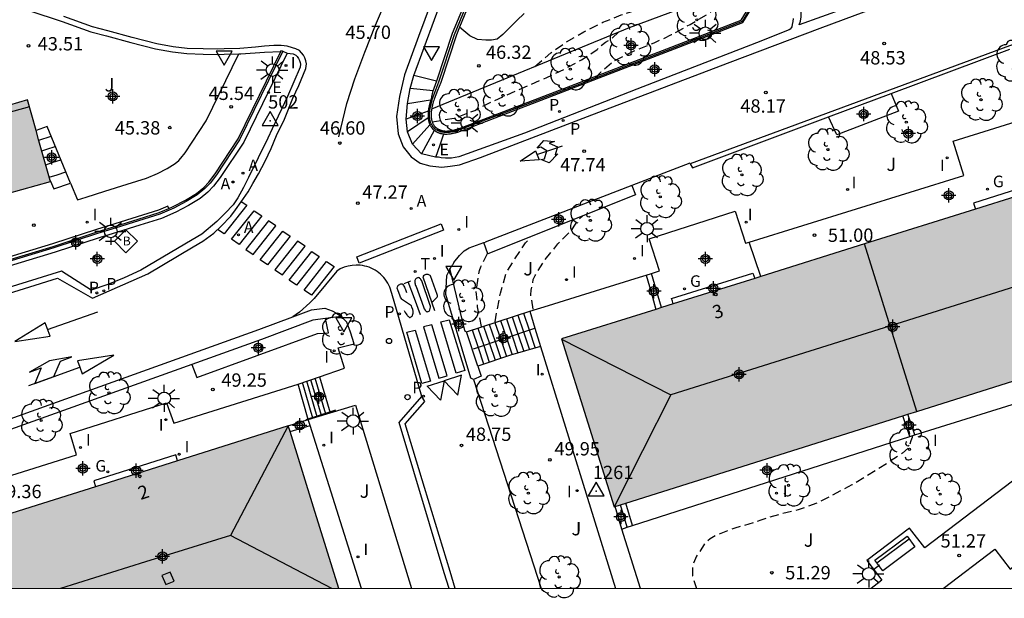
# Model space of a CAD drawing. Units: metres. Extents: x 583444 to 583798, y 4796789 to 4797041.
# Drawn here: x 583679 to 583734, y 4796790 to 4796822 of the extents above; entities that cross this region are included whole.
import ezdxf
from ezdxf.enums import TextEntityAlignment as Align

# ---------------------------------------------------------------- set-up
doc = ezdxf.new("R2010")
doc.units = ezdxf.units.M
doc.linetypes.add('TRAZOS_NORMALES', pattern=[0.75, 0.5, -0.25])
for name, color, linetype in [('010106', 9, 'Continuous'), ('020194', 31, 'TRAZOS_NORMALES'), ('020195', 30, 'TRAZOS_NORMALES'), ('020204', 9, 'Continuous'), ('020308', 9, 'Continuous'), ('030201', 9, 'Continuous'), ('030301', 9, 'Continuous'), ('060106', 9, 'Continuous'), ('060108', 9, 'Continuous'), ('060113', 4, 'Continuous'), ('060117', 9, 'Continuous'), ('060124', 9, 'Continuous'), ('060141', 9, 'Continuous'), ('060142', 4, 'Continuous'), ('070105', 6, 'Continuous'), ('070108', 9, 'Continuous'), ('080106', 1, 'Continuous'), ('080109', 9, 'Continuous'), ('080202', 9, 'Continuous'), ('080308', 9, 'Continuous'), ('090202', 1, 'Continuous'), ('090206', 9, 'Continuous'), ('100105', 3, 'Continuous'), ('100107', 3, 'Continuous'), ('100110', 32, 'Continuous'), ('100116', 71, 'Continuous'), ('100202', 3, 'Continuous'), ('100302', 7, 'Continuous'), ('200205', 4, 'Continuous'), ('200305', 4, 'Continuous'), ('210201', 9, 'Continuous'), ('210203', 4, 'Continuous'), ('210205', 4, 'Continuous'), ('210301', 9, 'Continuous'), ('210303', 4, 'Continuous'), ('210305', 4, 'Continuous'), ('220205', 1, 'Continuous'), ('220305', 1, 'Continuous'), ('230204', 9, 'Continuous'), ('230304', 9, 'Continuous'), ('240205', 1, 'Continuous'), ('240305', 1, 'Continuous'), ('250206', 9, 'Continuous'), ('260101', 9, 'Continuous'), ('260202', 9, 'Continuous'), ('260205', 9, 'Continuous'), ('270204', 9, 'Continuous'), ('270304', 9, 'Continuous'), ('990501', 21, 'Continuous'), ('C_Edificios', 5, 'Continuous'), ('Centroides', 1, 'Continuous')]:
    doc.layers.add(name, color=color, linetype=linetype)
doc.layers.add('080111', color=7, linetype='Continuous', lineweight=30)
doc.layers.add('080118', color=7, linetype='Continuous', lineweight=30)
doc.styles.add('ARIAL', font='arial.ttf', dxfattribs={"height": 1})
doc.styles.add('ARIALI', font='ariali.ttf', dxfattribs={"height": 1})
doc.styles.add('ROMANS', font='romans__.ttf', dxfattribs={"height": 1})
doc.styles.get("Standard").update_dxf_attribs({"font": 'arial.ttf'})

# ---------------------------------------------------------------- blocks, each defined once
blk = doc.blocks.new('Centroide')
for points in [[(0.402, 0), (-0.402, 0)], [(0, -0.402), (0, 0.402)]]:
    blk.add_lwpolyline(points)
for radius in [0.256, 0.159]:
    blk.add_circle((0, 0), radius)
blk = doc.blocks.new('REIND')
blk.add_circle((0, 0), 0.055)
blk = doc.blocks.new('COTAPU')
blk.add_circle((0, 0), 0.075)
blk = doc.blocks.new('BANCO')
blk.add_line((1.125, 0.1875), (-1.125, 0.1875))
blk.add_lwpolyline([(1.125, 0.75), (1.125, 0), (-1.125, 0), (-1.125, 0.75)], close=True)
blk = doc.blocks.new('VERTOP')
blk.add_lwpolyline([(-0.45, -0.26), (0.45, -0.26), (0, 0.52)], close=True)
blk.add_point((0, 0))
blk = doc.blocks.new('REGAS')
blk.add_circle((0, 0), 0.055)
blk = doc.blocks.new('FAROLA')
for p, q in [((0, 0.355), (0, 0.755)), ((-0.355, 0), (-0.895, 0)), ((-0.63, 0.51), (-0.255, 0.245)), ((0.605, 0.49), (0.276, 0.223)), ((0.355, 0), (0.855, 0)), ((-0.65, -0.52), (-0.255, -0.24)), ((0, -0.355), (0, -0.755)), ((0.585, -0.52), (0.256, -0.246))]:
    blk.add_line(p, q)
blk.add_circle((0, 0), 0.355)
blk = doc.blocks.new('REGELE')
blk.add_circle((0, 0), 0.055)
blk = doc.blocks.new('PLUVI3')
blk.add_circle((0, 0), 0.055)
blk = doc.blocks.new('ABAS')
blk.add_circle((0, 0), 0.055)
blk = doc.blocks.new('PLUVI2')
blk.add_circle((0, 0), 0.055)
blk = doc.blocks.new('ARBOL')
blk.add_circle((0, 0), 0.0587)
for centre, radius, start, end in [((-0.28, 0.855), 0.3, 359.2878, 173.6078), ((0.097, 0.97), 0.21, 23.1565, 160.4665), ((0.438, 0.881), 0.24, 301.578, 139.328), ((-0.564, 0.381), 0.532, 92.28, 254.58), ((0.656, 0.288), 0.443, 319.8556, 114.7656), ((-0.091, 0.321), 0.12, 119.14, 310.56), ((0.819, -0.249), 0.383, 235.5275, 62.0275), ((-0.556, -0.339), 0.555, 142.64, 266.54), ((-0.039, -0.384), 0.21, 189.64, 323.88), ((-0.301, -0.676), 0.45, 213.78, 295.32), ((0.299, -0.624), 0.532, 224.67, 0.24)]:
    blk.add_arc(centre, radius, start, end)
blk = doc.blocks.new('PLUVI1')
blk.add_circle((0, 0), 0.055)
blk = doc.blocks.new('BUSTOP')
blk.add_line((0, 0), (0.5, 0))
blk.add_lwpolyline([(1.147, 0.647), (0.5, 0), (1.147, -0.647), (1.793, 0)], close=True)
blk.add_text('B', height=0.5).set_placement((0.971, -0.233))
blk = doc.blocks.new('HUEPIV')
blk.add_circle((0, 0), 0.145)
blk = doc.blocks.new('SETRA')
at = {"linetype": 'Continuous'}
blk.add_lwpolyline([(0.451, 0.26), (-0.45, 0.26), (-0.001, -0.52)], close=True, dxfattribs=at)
blk = doc.blocks.new('RETEL')
blk.add_circle((0, 0), 0.055)
blk = doc.blocks.new('BloquePortal')
blk.add_circle((0, 0), 0.075)
at = {"flags": 5}
blk.add_attdef('INDICE', text='', height=0.75, dxfattribs=at).set_placement((0, 0), align=Align.MIDDLE_CENTER)

msp = doc.modelspace()

# ---------------------------------------------------------------- hatches: boundary and pattern name
at = {"layer": '990501'}
for points in [[(583679.332, 4796817.555), (583678.314, 4796817.273), (583677.247, 4796821.128), (583646.409, 4796812.59), (583647.24, 4796809.591), (583648.07, 4796806.591), (583647.097, 4796806.336), (583647.731, 4796803.918), (583652.951, 4796805.288), (583654.867, 4796805.791), (583655.21, 4796804.589), (583658.448, 4796805.491), (583658.101, 4796806.723), (583670.073, 4796810.091), (583670.43, 4796808.822), (583673.693, 4796809.713), (583673.349, 4796810.953), (583680.607, 4796812.968), (583679.969, 4796815.262)], [(583743.312, 4796814.808), (583726.305, 4796809.469), (583709.298, 4796804.132), (583712.265, 4796794.703), (583746.234, 4796805.431)], [(583693.964, 4796799.253), (583679.513, 4796794.689), (583665.063, 4796790.123), (583696.808, 4796790.123), (583695.386, 4796794.689)]]:
    msp.add_hatch(color=256, dxfattribs=at).paths.add_polyline_path(points, flags=0)

# ---------------------------------------------------------------- linework, layer by layer
at = {"layer": '010106', "flags": 128}
msp.add_lwpolyline([(583444.179, 4796790.128), (583794.169, 4796790.121), (583794.174, 4797040.113), (583444.184, 4797040.121)], close=True, dxfattribs=at)
at = {"layer": '020194', "flags": 128}
for points, elevation in [([(583707.81, 4796819.441), (583708.703, 4796820.209), (583709.578, 4796820.82), (583710.554, 4796821.38), (583711.624, 4796821.919), (583712.641, 4796822.338), (583713.789, 4796822.694), (583716.036, 4796823.292), (583717.094, 4796823.607), (583717.285, 4796823.683), (583718.23, 4796824.227), (583718.391, 4796824.349), (583718.824, 4796824.816)], 46.64), ([(583711.19, 4796818.785), (583711.507, 4796819.125), (583712.186, 4796819.716), (583712.365, 4796819.817), (583713.446, 4796820.343), (583714.499, 4796820.76), (583715.473, 4796821.225), (583716.531, 4796821.804), (583717.454, 4796822.345), (583718.352, 4796823.042), (583719.358, 4796823.955)], 47.64), ([(583707.718, 4796805.814), (583707.573, 4796806.606), (583707.602, 4796806.871), (583707.718, 4796807.478), (583707.816, 4796807.697), (583708.361, 4796808.577), (583709.103, 4796809.474), (583709.897, 4796810.29), (583710.004, 4796810.476), (583710.248, 4796810.817), (583710.491, 4796811.044)], 50.14), ([(583704.804, 4796804.827), (583704.594, 4796805.937), (583704.511, 4796806.873), (583704.7, 4796807.97), (583704.773, 4796808.187), (583705.155, 4796808.949)], 49.14), ([(583728.999, 4796798.708), (583728.994, 4796798.606), (583728.91, 4796798.412), (583728.847, 4796798.202), (583728.764, 4796798.019), (583728.446, 4796797.723), (583727.569, 4796797.143), (583725.603, 4796795.934), (583723.679, 4796794.92), (583722.577, 4796794.532), (583721.5, 4796794.269), (583720.484, 4796793.955), (583720.094, 4796793.813), (583719.023, 4796793.505), (583718.026, 4796793.124), (583717.638, 4796792.899), (583717.479, 4796792.77), (583717.338, 4796792.625), (583716.872, 4796791.928), (583716.699, 4796791.512), (583716.654, 4796791.284), (583716.645, 4796791.062), (583716.663, 4796790.829), (583716.703, 4796790.619), (583716.886, 4796790.122)], 51.14)]:
    msp.add_lwpolyline(points, dxfattribs=dict(at, elevation=elevation))
at = {"layer": '020195', "flags": 128}
for points, elevation in [([(583702.037, 4796816.327), (583703.379, 4796816.554), (583704.428, 4796816.973), (583705.388, 4796817.457), (583707.425, 4796818.366), (583708.486, 4796818.818), (583709.456, 4796819.288), (583710.416, 4796819.804), (583711.304, 4796820.389), (583711.442, 4796820.54), (583711.598, 4796820.678), (583711.763, 4796820.795), (583712.112, 4796821.001), (583712.496, 4796821.365)], 47.14), ([(583705.568, 4796805.087), (583705.874, 4796806.709), (583706.191, 4796807.786), (583706.275, 4796807.977), (583707.029, 4796809.165), (583707.279, 4796809.533), (583707.446, 4796809.687), (583707.568, 4796809.871)], 49.64)]:
    msp.add_lwpolyline(points, dxfattribs=dict(at, elevation=elevation))
at = {"layer": '060106', "flags": 128}
for points in [[(583693.656, 4796820.3), (583691.231, 4796815.324), (583689.926, 4796813.352), (583689.571, 4796812.88), (583689.274, 4796812.575), (583688.858, 4796812.236), (583688.239, 4796811.85), (583687.544, 4796811.486), (583686.755, 4796811.151), (583685.554, 4796810.776), (583684.304, 4796810.384), (583683.262, 4796810.061), (583680.8, 4796809.251), (583675.494, 4796807.644), (583672.861, 4796806.815), (583647.632, 4796798.975)], [(583704.362, 4796803.573), (583706.085, 4796804.161), (583707.808, 4796804.749)], [(583695.078, 4796799.642), (583696.293, 4796800.04)], [(583696.293, 4796800.04), (583696.63, 4796800.15)], [(583694.974, 4796799.607), (583695.078, 4796799.642)]]:
    msp.add_lwpolyline(points, dxfattribs=at)
at = {"layer": '060108', "flags": 128}
for points in [[(583701.006, 4796818.935), (583703.324, 4796825.241), (583705.565, 4796829.925), (583706.305, 4796831.365), (583707.552, 4796834.161)], [(583677.118, 4796821.092), (583676.653, 4796822.773), (583676.564, 4796823.154), (583676.5, 4796823.425), (583676.506, 4796823.467), (583676.546, 4796823.476), (583679.395, 4796822.579), (583681.275, 4796821.965), (583682.887, 4796821.389), (583683.756, 4796821.156), (583685.131, 4796820.792), (583686.515, 4796820.426), (583687.455, 4796820.252), (583688.26, 4796820.158), (583689.186, 4796820.131), (583689.978, 4796820.118), (583690.367, 4796820.131), (583691.192, 4796820.144)], [(583722.303, 4796822.141), (583722.279, 4796821.962), (583722.255, 4796821.798), (583722.237, 4796821.672), (583722.192, 4796821.602), (583722.14, 4796821.542), (583722.083, 4796821.5), (583720.242, 4796820.769), (583713.535, 4796818.167), (583707.218, 4796815.701), (583703.541, 4796814.371), (583703.118, 4796814.288), (583702.793, 4796814.292), (583702.545, 4796814.31), (583702.391, 4796814.351), (583702.247, 4796814.349)], [(583736.69, 4796821.409), (583735.665, 4796821.035), (583735.055, 4796820.812), (583734.444, 4796820.589), (583716.527, 4796813.961)], [(583691.192, 4796820.144), (583691.291, 4796820.146), (583692.621, 4796820.245), (583693.552, 4796820.285)], [(583702.247, 4796814.349), (583702.231, 4796814.349), (583701.441, 4796814.527), (583700.939, 4796815.073), (583700.664, 4796815.761), (583700.59, 4796816.481), (583700.649, 4796817.349), (583700.805, 4796818.199), (583701.006, 4796818.935)], [(583693.918, 4796817.745), (583693.06, 4796815.943), (583692.809, 4796815.419), (583691.729, 4796813.195), (583691.445, 4796812.643), (583691.125, 4796812.068), (583690.863, 4796811.659), (583690.421, 4796811.198), (583689.945, 4796810.733), (583689.11, 4796810.013), (583688.567, 4796809.694), (583685.678, 4796808.005), (583684.757, 4796807.572), (583683.827, 4796807.183), (583682.9, 4796806.876), (583681.238, 4796807.937), (583666.638, 4796803.416), (583658.24, 4796800.8), (583657.842, 4796799.916), (583657.37, 4796798.907), (583652.662, 4796797.724), (583648.698, 4796797.056), (583644.347, 4796796.974)], [(583703.025, 4796808.038), (583703.039, 4796808.061), (583703.063, 4796808.102), (583703.087, 4796808.142), (583703.112, 4796808.181), (583703.137, 4796808.221), (583703.162, 4796808.261), (583703.187, 4796808.301), (583703.213, 4796808.341), (583703.238, 4796808.38), (583703.264, 4796808.42), (583703.579, 4796808.819), (583703.845, 4796809.08), (583704.122, 4796809.247), (583704.949, 4796809.544)], [(583704.949, 4796809.544), (583705.019, 4796809.569)], [(583701.461, 4796800.908), (583699.769, 4796806.684), (583699.739, 4796806.807), (583699.702, 4796806.928), (583699.656, 4796807.047), (583699.604, 4796807.162), (583699.544, 4796807.274), (583699.477, 4796807.382), (583699.404, 4796807.485), (583699.325, 4796807.584), (583699.239, 4796807.678), (583699.147, 4796807.765), (583699.051, 4796807.847), (583698.949, 4796807.923), (583698.843, 4796807.992), (583698.732, 4796808.054), (583698.618, 4796808.11), (583698.501, 4796808.158), (583698.381, 4796808.198), (583698.258, 4796808.231), (583698.134, 4796808.256), (583698.008, 4796808.273), (583697.776, 4796808.284), (583697.544, 4796808.268), (583697.316, 4796808.225), (583697.093, 4796808.157), (583696.881, 4796808.063), (583696.68, 4796807.945), (583695.424, 4796806.404), (583695.177, 4796806.163), (583694.586, 4796805.645), (583694.216, 4796805.377)], [(583704.354, 4796801.854), (583704.205, 4796801.937), (583702.816, 4796806.63), (583702.86, 4796807.694), (583703.025, 4796808.038)], [(583702.992, 4796790.123), (583702.722, 4796791.004), (583700.183, 4796799.443), (583701.461, 4796800.908)]]:
    msp.add_lwpolyline(points, dxfattribs=at)
at = {"layer": '060113', "flags": 128}
for points in [[(583735.26, 4796826.414), (583731.537, 4796824.992), (583728.903, 4796824.045), (583722.644, 4796821.773), (583722.708, 4796821.983), (583722.749, 4796822.231), (583722.759, 4796822.401), (583722.76, 4796822.622), (583722.753, 4796822.871), (583722.737, 4796823.095), (583722.691, 4796823.273), (583722.65, 4796823.48), (583722.628, 4796823.682), (583722.626, 4796823.795), (583722.635, 4796823.91), (583722.656, 4796824.039), (583722.692, 4796824.187), (583722.816, 4796824.492), (583724.646, 4796828.139), (583728.92, 4796836.415), (583739.893, 4796857.652)], [(583702.331, 4796823.996), (583701.274, 4796821.116), (583700.496, 4796818.961), (583700.198, 4796817.75), (583700.044, 4796816.619), (583700.127, 4796815.649), (583700.411, 4796814.924), (583700.853, 4796814.36), (583701.366, 4796814.012), (583701.908, 4796813.866), (583702.59, 4796813.786), (583703.057, 4796813.835), (583703.57, 4796813.919), (583704.751, 4796814.325), (583711.645, 4796816.97), (583718.761, 4796819.678), (583723.827, 4796821.595), (583732.041, 4796824.65)], [(583666.769, 4796803.093), (583681.007, 4796807.544), (583682.982, 4796806.425), (583686.071, 4796807.793), (583688.624, 4796809.302), (583689.175, 4796809.624), (583689.776, 4796810.081), (583690.195, 4796810.462), (583690.732, 4796811.029), (583691.01, 4796811.395), (583691.322, 4796811.843), (583691.707, 4796812.4), (583691.979, 4796812.866), (583692.295, 4796813.417), (583692.657, 4796814.116), (583693.003, 4796814.832), (583693.302, 4796815.56), (583693.742, 4796816.483), (583694.228, 4796817.663), (583694.549, 4796818.371), (583694.958, 4796819.317), (583694.992, 4796819.582), (583694.956, 4796819.753), (583694.896, 4796819.917), (583694.813, 4796820.071), (583694.709, 4796820.212), (583694.586, 4796820.336), (583694.389, 4796820.434), (583694.209, 4796820.492), (583693.906, 4796820.573), (583693.557, 4796820.613), (583693.159, 4796820.623), (583692.634, 4796820.575), (583692.127, 4796820.521), (583691.251, 4796820.442), (583690.357, 4796820.421), (583689.976, 4796820.408), (583689.193, 4796820.421), (583688.281, 4796820.448), (583687.498, 4796820.539), (583686.579, 4796820.709), (583685.205, 4796821.072), (583683.831, 4796821.436), (583682.973, 4796821.666), (583681.369, 4796822.239)], [(583693.893, 4796820.185), (583694.241, 4796820.139), (583694.39, 4796820.065), (583694.458, 4796819.996), (583694.534, 4796819.894), (583694.594, 4796819.782), (583694.638, 4796819.662), (583694.657, 4796819.568), (583694.637, 4796819.405), (583693.918, 4796817.745)], [(583703.34, 4796790.123), (583703.05, 4796791.069), (583701.609, 4796795.788), (583700.518, 4796799.371), (583701.622, 4796800.621), (583701.461, 4796800.908)]]:
    msp.add_lwpolyline(points, dxfattribs=at)
at = {"layer": '060117', "flags": 128}
for points in [[(583702.284, 4796818.604), (583701.006, 4796818.935)], [(583681.743, 4796812.877), (583680.428, 4796816.057), (583679.808, 4796815.841)], [(583702.247, 4796814.349), (583702.484, 4796815.036), (583702.696, 4796815.648)], [(583680.591, 4796813.025), (583680.795, 4796812.569), (583681.743, 4796812.877)], [(583720.482, 4796807.642), (583719.842, 4796809.578)], [(583714.919, 4796805.896), (583714.638, 4796806.858), (583714.357, 4796807.819)], [(583714.058, 4796807.722), (583714.328, 4796806.759), (583714.598, 4796805.795)], [(583703.97, 4796804.542), (583707.519, 4796805.696)], [(583707.519, 4796805.696), (583707.808, 4796804.749), (583708.127, 4796803.703)], [(583704.611, 4796802.612), (583703.97, 4796804.542)], [(583708.127, 4796803.703), (583706.436, 4796803.216), (583704.611, 4796802.612)], [(583695.715, 4796802.004), (583696.31, 4796799.981)], [(583695.089, 4796799.603), (583694.516, 4796801.601)], [(583728.861, 4796798.663), (583728.458, 4796799.817)], [(583729.14, 4796798.753), (583728.738, 4796799.906)], [(583687.752, 4796797.291), (583687.643, 4796797.627), (583683.043, 4796796.158), (583683.148, 4796795.837)], [(583712.684, 4796793.454), (583712.308, 4796794.717)], [(583713.284, 4796793.653), (583712.91, 4796794.907)]]:
    msp.add_lwpolyline(points, dxfattribs=at)
at = {"layer": '060124', "flags": 128}
for points in [[(583737.069, 4796812.848), (583737.015, 4796813.025), (583736.96, 4796813.201), (583732.43, 4796811.763), (583732.483, 4796811.595), (583732.537, 4796811.426)], [(583715.575, 4796806.102), (583715.524, 4796806.254), (583715.472, 4796806.405), (583720.047, 4796807.834), (583720.096, 4796807.686), (583720.146, 4796807.536)]]:
    msp.add_lwpolyline(points, dxfattribs=at)
at = {"layer": '060141', "flags": 128}
for points in [[(583702.09, 4796818.069), (583700.805, 4796818.199)], [(583701.956, 4796817.55), (583700.648, 4796817.341)], [(583701.816, 4796816.936), (583700.59, 4796816.481)], [(583701.816, 4796816.547), (583700.664, 4796815.761)], [(583701.915, 4796816.158), (583700.936, 4796815.077)], [(583679.958, 4796815.302), (583680.647, 4796815.529)], [(583702.161, 4796815.85), (583701.435, 4796814.528)], [(583680.127, 4796814.695), (583680.405, 4796814.788), (583680.887, 4796814.947)], [(583680.345, 4796813.911), (583680.715, 4796814.038), (583681.195, 4796814.202)], [(583680.538, 4796813.216), (583680.994, 4796813.36), (583681.48, 4796813.513)], [(583707.166, 4796805.581), (583707.484, 4796804.638)], [(583705.566, 4796805.061), (583705.892, 4796804.095)], [(583705.885, 4796805.165), (583706.209, 4796804.203)], [(583706.205, 4796805.269), (583706.527, 4796804.312)], [(583706.525, 4796805.373), (583706.846, 4796804.421)], [(583706.846, 4796805.477), (583707.165, 4796804.53)], [(583704.285, 4796804.644), (583704.617, 4796803.66)], [(583704.605, 4796804.748), (583704.935, 4796803.769)], [(583704.925, 4796804.852), (583705.254, 4796803.877)], [(583705.246, 4796804.957), (583705.573, 4796803.986)], [(583707.165, 4796804.53), (583707.507, 4796803.517)], [(583707.484, 4796804.638), (583707.831, 4796803.608)], [(583705.573, 4796803.986), (583705.891, 4796803.043)], [(583705.892, 4796804.095), (583706.212, 4796803.145)], [(583706.209, 4796804.203), (583706.533, 4796803.243)], [(583706.527, 4796804.312), (583706.857, 4796803.335)], [(583706.846, 4796804.421), (583707.182, 4796803.426)], [(583704.617, 4796803.66), (583704.928, 4796802.737)], [(583704.935, 4796803.769), (583705.249, 4796802.839)], [(583705.254, 4796803.877), (583705.57, 4796802.941)], [(583695.578, 4796799.754), (583694.996, 4796801.763)], [(583695.822, 4796799.83), (583695.236, 4796801.843)], [(583696.066, 4796799.905), (583695.475, 4796801.924)], [(583695.333, 4796799.679), (583694.756, 4796801.682)], [(583712.99, 4796793.556), (583712.615, 4796794.814)]]:
    msp.add_lwpolyline(points, dxfattribs=at)
at = {"layer": '060142', "flags": 128}
msp.add_lwpolyline([(583687.25, 4796811.456), (583687.193, 4796811.59), (583686.673, 4796811.37), (583685.484, 4796810.998), (583684.234, 4796810.606), (583683.192, 4796810.283), (583680.73, 4796809.473), (583675.426, 4796807.866), (583670.104, 4796806.185), (583665.05, 4796804.614), (583660.05, 4796803.071), (583654.417, 4796801.317), (583651.475, 4796800.406), (583650.362, 4796800.066)], dxfattribs=at)
at = {"layer": '070105', "flags": 128}
for points in [[(583707.31, 4796830.664), (583705.7, 4796827.113), (583704.11, 4796823.583), (583703.162, 4796821.281), (583702.284, 4796818.604)], [(583707.527, 4796830.555), (583705.922, 4796827.013), (583704.332, 4796823.484), (583703.581, 4796821.652)], [(583702.014, 4796817.059), (583702.006, 4796817.018), (583702, 4796816.979), (583701.995, 4796816.94), (583701.99, 4796816.902), (583701.986, 4796816.863), (583701.983, 4796816.825), (583701.982, 4796816.788), (583701.982, 4796816.749), (583701.982, 4796816.68), (583701.985, 4796816.61), (583701.987, 4796816.58), (583701.991, 4796816.551), (583701.995, 4796816.52), (583701.998, 4796816.491), (583702.004, 4796816.462), (583702.009, 4796816.434), (583702.017, 4796816.406), (583702.024, 4796816.377), (583702.032, 4796816.35), (583702.042, 4796816.321), (583702.051, 4796816.294), (583702.061, 4796816.27), (583702.074, 4796816.242), (583702.085, 4796816.218), (583702.098, 4796816.194), (583702.113, 4796816.17), (583702.128, 4796816.146), (583702.143, 4796816.124), (583702.16, 4796816.102), (583702.177, 4796816.082), (583702.21, 4796816.047), (583702.246, 4796816.013), (583702.262, 4796816), (583702.278, 4796815.986), (583702.295, 4796815.974), (583702.313, 4796815.96), (583702.328, 4796815.95), (583702.346, 4796815.94), (583702.366, 4796815.928), (583702.385, 4796815.917), (583702.402, 4796815.908), (583702.422, 4796815.899), (583702.444, 4796815.889), (583702.464, 4796815.88), (583702.484, 4796815.872), (583702.503, 4796815.865), (583702.526, 4796815.858), (583702.548, 4796815.851), (583702.566, 4796815.846), (583702.588, 4796815.84), (583702.611, 4796815.836), (583702.633, 4796815.831), (583702.685, 4796815.822), (583702.74, 4796815.815), (583702.769, 4796815.812), (583702.799, 4796815.811), (583702.832, 4796815.81), (583702.862, 4796815.81), (583702.892, 4796815.812), (583702.926, 4796815.814), (583702.958, 4796815.816), (583702.989, 4796815.82), (583703.021, 4796815.824), (583703.052, 4796815.828), (583703.085, 4796815.834), (583703.119, 4796815.84), (583703.153, 4796815.846), (583703.184, 4796815.852), (583703.218, 4796815.86), (583703.252, 4796815.867), (583703.286, 4796815.875), (583703.319, 4796815.883), (583703.352, 4796815.891), (583703.387, 4796815.9), (583703.422, 4796815.909), (583703.456, 4796815.917), (583704.311, 4796816.242), (583710.063, 4796818.44), (583719.378, 4796822.037), (583720.541, 4796823.944)], [(583702.696, 4796815.648), (583702.706, 4796815.647), (583702.742, 4796815.644), (583702.779, 4796815.643), (583702.814, 4796815.642), (583702.851, 4796815.642), (583702.886, 4796815.644), (583702.956, 4796815.648), (583702.993, 4796815.653), (583703.028, 4796815.657), (583703.064, 4796815.662), (583703.133, 4796815.674), (583703.169, 4796815.68), (583703.206, 4796815.688), (583703.24, 4796815.696), (583703.273, 4796815.703), (583703.309, 4796815.711), (583703.345, 4796815.719), (583703.379, 4796815.728), (583703.412, 4796815.736), (583703.447, 4796815.745), (583703.481, 4796815.753), (583704.359, 4796816.09), (583710.111, 4796818.288), (583719.484, 4796821.907), (583720.682, 4796823.872)], [(583702.014, 4796817.059), (583713.116, 4796821.62), (583718.267, 4796823.547)], [(583703.581, 4796821.652), (583703.399, 4796821.208), (583702.524, 4796818.54), (583702.334, 4796818.095), (583702.144, 4796817.609), (583702.125, 4796817.535), (583702.114, 4796817.495), (583702.104, 4796817.455), (583702.093, 4796817.414), (583702.084, 4796817.374), (583702.074, 4796817.334), (583702.064, 4796817.294), (583702.054, 4796817.255), (583702.045, 4796817.215), (583702.036, 4796817.175), (583702.027, 4796817.135), (583702.02, 4796817.098), (583702.014, 4796817.059)], [(583693.893, 4796820.185), (583691.46, 4796815.192), (583690.14, 4796813.199), (583689.77, 4796812.707), (583689.451, 4796812.38), (583689.01, 4796812.02), (583688.369, 4796811.62), (583687.657, 4796811.247), (583686.846, 4796810.903), (583685.633, 4796810.524), (583684.382, 4796810.132), (583683.343, 4796809.81), (583680.879, 4796808.999), (583675.572, 4796807.392), (583670.253, 4796805.711), (583665.197, 4796804.14), (583660.198, 4796802.597), (583654.564, 4796800.843), (583651.621, 4796799.932), (583647.515, 4796798.661), (583647.46, 4796798.839)], [(583687.25, 4796811.456), (583687.507, 4796811.564), (583688.195, 4796811.924), (583688.806, 4796812.305), (583689.214, 4796812.638), (583689.504, 4796812.935), (583689.854, 4796813.401), (583691.155, 4796815.366), (583693.552, 4796820.285)], [(583693.552, 4796820.285), (583693.578, 4796820.338), (583693.656, 4796820.3)], [(583693.656, 4796820.3), (583693.893, 4796820.185)], [(583727.809, 4796817.919), (583734.467, 4796820.411)], [(583702.284, 4796818.604), (583702.062, 4796817.991), (583702.055, 4796817.96), (583702.047, 4796817.928), (583702.04, 4796817.896), (583702.032, 4796817.864), (583702.025, 4796817.833), (583702.017, 4796817.801), (583702.01, 4796817.769), (583702.003, 4796817.738), (583701.995, 4796817.706), (583701.977, 4796817.634), (583701.959, 4796817.562), (583701.948, 4796817.522), (583701.938, 4796817.482), (583701.927, 4796817.441), (583701.917, 4796817.401), (583701.907, 4796817.361), (583701.897, 4796817.319), (583701.886, 4796817.278), (583701.877, 4796817.237), (583701.868, 4796817.197), (583701.859, 4796817.155), (583701.851, 4796817.113), (583701.843, 4796817.071), (583701.836, 4796817.031), (583701.829, 4796816.988), (583701.824, 4796816.945), (583701.819, 4796816.904), (583701.815, 4796816.861), (583701.811, 4796816.819), (583701.809, 4796816.776), (583701.809, 4796816.733), (583701.809, 4796816.659), (583701.813, 4796816.583), (583701.816, 4796816.549), (583701.82, 4796816.515), (583701.824, 4796816.482), (583701.828, 4796816.449), (583701.835, 4796816.415), (583701.841, 4796816.382), (583701.85, 4796816.349), (583701.858, 4796816.317), (583701.868, 4796816.285), (583701.878, 4796816.255), (583701.889, 4796816.222), (583701.902, 4796816.191), (583701.916, 4796816.161), (583701.93, 4796816.131), (583701.946, 4796816.101), (583701.963, 4796816.073), (583701.981, 4796816.045), (583702, 4796816.018), (583702.02, 4796815.992), (583702.042, 4796815.965), (583702.082, 4796815.923), (583702.124, 4796815.883), (583702.143, 4796815.867), (583702.163, 4796815.851), (583702.183, 4796815.835), (583702.203, 4796815.821), (583702.226, 4796815.806), (583702.248, 4796815.793), (583702.268, 4796815.781), (583702.291, 4796815.768), (583702.315, 4796815.755), (583702.339, 4796815.744), (583702.361, 4796815.734), (583702.385, 4796815.724), (583702.41, 4796815.713), (583702.436, 4796815.704), (583702.459, 4796815.697), (583702.483, 4796815.689), (583702.51, 4796815.682), (583702.536, 4796815.676), (583702.56, 4796815.671), (583702.585, 4796815.665), (583702.645, 4796815.655), (583702.696, 4796815.648)], [(583724.288, 4796816.601), (583727.809, 4796817.919)], [(583716.527, 4796813.961), (583716.648, 4796813.743), (583724.288, 4796816.601)], [(583716.527, 4796813.961), (583716.499, 4796814.012), (583713.24, 4796812.75)], [(583713.24, 4796812.75), (583705.019, 4796809.569)], [(583650.408, 4796799.927), (583651.518, 4796800.266), (583654.46, 4796801.177), (583660.094, 4796802.931), (583665.093, 4796804.474), (583670.148, 4796806.045), (583675.469, 4796807.726), (583680.774, 4796809.333), (583683.236, 4796810.143), (583684.278, 4796810.466), (583685.528, 4796810.858), (583686.725, 4796811.232), (583687.25, 4796811.456)], [(583694.216, 4796805.377), (583695.261, 4796805.771), (583696.011, 4796805.868), (583696.434, 4796805.717), (583696.679, 4796805.581), (583696.905, 4796805.414), (583696.93, 4796805.39)], [(583653.346, 4796792.681), (583657.047, 4796793.489), (583661.945, 4796794.573), (583664.652, 4796795.274), (583670.815, 4796797.111), (583676.398, 4796798.955), (583692.314, 4796804.66), (583694.216, 4796805.377)]]:
    msp.add_lwpolyline(points, dxfattribs=at)
at = {"layer": '070108', "flags": 128}
msp.add_lwpolyline([(583720.615, 4796823.906), (583719.433, 4796821.968), (583710.084, 4796818.358), (583704.332, 4796816.16), (583703.476, 4796815.837), (583703.433, 4796815.828), (583703.399, 4796815.819), (583703.364, 4796815.81), (583703.33, 4796815.802), (583703.297, 4796815.794), (583703.261, 4796815.785), (583703.227, 4796815.778), (583703.193, 4796815.77), (583703.159, 4796815.764), (583703.124, 4796815.758), (583703.09, 4796815.752), (583703.056, 4796815.746), (583703.022, 4796815.741), (583702.99, 4796815.737), (583702.956, 4796815.733), (583702.921, 4796815.731), (583702.887, 4796815.729), (583702.855, 4796815.727), (583702.821, 4796815.727), (583702.786, 4796815.728), (583702.753, 4796815.73), (583702.72, 4796815.733), (583702.662, 4796815.741), (583702.606, 4796815.75), (583702.584, 4796815.755), (583702.559, 4796815.76), (583702.533, 4796815.767), (583702.513, 4796815.773), (583702.491, 4796815.78), (583702.466, 4796815.787), (583702.444, 4796815.796), (583702.421, 4796815.805), (583702.399, 4796815.814), (583702.377, 4796815.824), (583702.355, 4796815.834), (583702.335, 4796815.845), (583702.314, 4796815.858), (583702.294, 4796815.869), (583702.274, 4796815.881), (583702.254, 4796815.894), (583702.236, 4796815.908), (583702.217, 4796815.922), (583702.199, 4796815.937), (583702.182, 4796815.951), (583702.142, 4796815.989), (583702.106, 4796816.027), (583702.086, 4796816.05), (583702.067, 4796816.075), (583702.05, 4796816.1), (583702.034, 4796816.125), (583702.018, 4796816.151), (583702.003, 4796816.179), (583701.991, 4796816.205), (583701.977, 4796816.234), (583701.966, 4796816.262), (583701.956, 4796816.291), (583701.946, 4796816.322), (583701.937, 4796816.352), (583701.929, 4796816.381), (583701.921, 4796816.412), (583701.915, 4796816.442), (583701.909, 4796816.474), (583701.906, 4796816.506), (583701.902, 4796816.536), (583701.897, 4796816.567), (583701.895, 4796816.601), (583701.892, 4796816.673), (583701.892, 4796816.744), (583701.892, 4796816.784), (583701.893, 4796816.824), (583701.897, 4796816.866), (583701.901, 4796816.907), (583701.906, 4796816.946), (583701.911, 4796816.986), (583701.917, 4796817.027), (583701.925, 4796817.068), (583701.932, 4796817.108), (583701.939, 4796817.147), (583701.949, 4796817.189), (583701.958, 4796817.229), (583701.967, 4796817.27), (583701.977, 4796817.31), (583701.987, 4796817.35), (583701.997, 4796817.389), (583702.006, 4796817.43), (583702.017, 4796817.471), (583702.027, 4796817.512), (583702.038, 4796817.552), (583702.059, 4796817.631), (583702.249, 4796818.117), (583702.413, 4796818.571), (583703.288, 4796821.239), (583704.234, 4796823.534)], dxfattribs=at)
at = {"layer": '080106', "flags": 128}
msp.add_lwpolyline([(583686.871, 4796790.857), (583687.085, 4796790.335), (583687.554, 4796790.522), (583687.34, 4796791.044), (583686.871, 4796790.857)], dxfattribs=at)
at = {"layer": '080109', "flags": 128}
for points in [[(583679.44, 4796817.166), (583662.878, 4796812.607), (583647.571, 4796808.393)], [(583740.08, 4796808.738), (583727.762, 4796804.862), (583715.445, 4796800.986)], [(583709.298, 4796804.131), (583715.445, 4796800.986)], [(583715.445, 4796800.986), (583712.263, 4796794.709)], [(583693.951, 4796799.249), (583690.718, 4796793.095)], [(583690.718, 4796793.095), (583685.948, 4796791.609), (583681.179, 4796790.123)], [(583696.401, 4796790.123), (583690.718, 4796793.095)]]:
    msp.add_lwpolyline(points, dxfattribs=at)
at = {"layer": '080111', "flags": 128}
for points in [[(583679.808, 4796815.841), (583679.332, 4796817.555), (583678.314, 4796817.273), (583677.247, 4796821.128), (583677.118, 4796821.092)], [(583680.591, 4796813.025), (583679.969, 4796815.262), (583679.808, 4796815.841)], [(583729.249, 4796800.067), (583746.234, 4796805.431), (583743.312, 4796814.808)], [(583664.087, 4796808.407), (583670.073, 4796810.091), (583670.43, 4796808.822), (583673.693, 4796809.713), (583673.349, 4796810.953), (583680.607, 4796812.968), (583680.591, 4796813.025)], [(583737.069, 4796812.848), (583732.537, 4796811.426)], [(583732.537, 4796811.426), (583726.305, 4796809.469)], [(583726.305, 4796809.469), (583720.482, 4796807.642)], [(583720.146, 4796807.536), (583715.575, 4796806.102)], [(583720.482, 4796807.642), (583720.146, 4796807.536)], [(583714.598, 4796805.795), (583709.298, 4796804.132), (583712.265, 4796794.703), (583712.308, 4796794.717)], [(583714.919, 4796805.896), (583714.598, 4796805.795)], [(583715.575, 4796806.102), (583714.919, 4796805.896)], [(583728.738, 4796799.906), (583729.249, 4796800.067)], [(583712.91, 4796794.907), (583728.458, 4796799.817)], [(583728.458, 4796799.817), (583728.738, 4796799.906)], [(583693.964, 4796799.253), (583687.752, 4796797.291)], [(583694.062, 4796798.939), (583693.964, 4796799.253)], [(583696.808, 4796790.123), (583695.386, 4796794.689), (583694.062, 4796798.939)], [(583687.752, 4796797.291), (583683.148, 4796795.837)], [(583683.148, 4796795.837), (583679.513, 4796794.689), (583676.944, 4796793.877)], [(583712.308, 4796794.717), (583712.615, 4796794.814), (583712.91, 4796794.907)]]:
    msp.add_lwpolyline(points, dxfattribs=at)
at = {"layer": '080118', "flags": 128}
msp.add_lwpolyline([(583729.249, 4796800.067), (583726.305, 4796809.469)], dxfattribs=at)
at = {"layer": '100105', "flags": 128}
for points in [[(583696.062, 4796805.28), (583695.345, 4796805.187), (583692.453, 4796804.099), (583688.551, 4796802.703)], [(583696.93, 4796805.39), (583696.062, 4796805.28)], [(583688.551, 4796802.703), (583676.624, 4796798.436), (583671.064, 4796796.602), (583664.928, 4796794.777), (583662.223, 4796794.078), (583657.348, 4796793.002), (583654.882, 4796792.465), (583655.11, 4796791.72), (583655.025, 4796791.702)]]:
    msp.add_lwpolyline(points, dxfattribs=at)
at = {"layer": '100107', "flags": 128}
for points in [[(583727.809, 4796817.919), (583728.218, 4796816.923), (583724.758, 4796815.599), (583724.288, 4796816.601)], [(583713.24, 4796812.75), (583713.449, 4796812.231), (583705.169, 4796808.908), (583704.949, 4796809.544)], [(583688.551, 4796802.703), (583688.832, 4796801.976), (583695.598, 4796804.445), (583696.213, 4796804.479), (583696.062, 4796805.28)]]:
    msp.add_lwpolyline(points, dxfattribs=at)
at = {"layer": '100110', "flags": 128}
msp.add_lwpolyline([(583707.204, 4796822.409), (583706.795, 4796822.012), (583706.357, 4796821.585), (583706.016, 4796821.241), (583705.684, 4796820.971), (583705.367, 4796820.912), (583705.051, 4796820.906), (583704.584, 4796820.946), (583704.164, 4796821.166), (583703.811, 4796821.447), (583703.581, 4796821.652)], dxfattribs=at)
at = {"layer": '100116', "flags": 128}
for points in [[(583681.743, 4796812.877), (583682.126, 4796811.952), (583682.609, 4796812.105), (583683.665, 4796812.433), (583684.913, 4796812.824), (583686.014, 4796813.168), (583686.626, 4796813.428), (583687.171, 4796813.713), (583687.605, 4796813.984), (583687.821, 4796814.16), (583687.937, 4796814.279), (583688.17, 4796814.589), (583689.363, 4796816.39), (583691.192, 4796820.144)], [(583719.842, 4796809.578), (583731.889, 4796813.319), (583731.29, 4796815.248), (583735.966, 4796816.7), (583736.575, 4796814.74), (583736.848, 4796814.835)], [(583714.357, 4796807.819), (583714.804, 4796807.963), (583714.224, 4796809.762), (583719.04, 4796811.314), (583719.622, 4796809.51), (583719.842, 4796809.578)], [(583703.025, 4796808.038), (583703.861, 4796804.612), (583703.97, 4796804.542)], [(583714.058, 4796807.722), (583714.357, 4796807.819)], [(583707.519, 4796805.696), (583708.568, 4796806.017), (583710.365, 4796806.567), (583713.676, 4796807.599), (583714.058, 4796807.722)], [(583695.715, 4796802.004), (583697.11, 4796802.487), (583696.764, 4796803.634), (583697.665, 4796803.864), (583697.46, 4796804.521), (583697.252, 4796805.082), (583696.93, 4796805.39)], [(583708.127, 4796803.703), (583712.324, 4796790.122)], [(583704.611, 4796802.612), (583704.784, 4796802.039), (583704.354, 4796801.854)], [(583729.14, 4796798.753), (583740.608, 4796802.33)], [(583730.728, 4796790.122), (583733.623, 4796792.32), (583734.478, 4796791.213), (583736.867, 4796793.046), (583736.045, 4796794.155), (583743.16, 4796799.564), (583744.004, 4796798.468), (583746.418, 4796800.31), (583745.579, 4796801.409), (583745.619, 4796801.44), (583748.471, 4796802.295)], [(583694.516, 4796801.601), (583695.715, 4796802.004)], [(583704.354, 4796801.854), (583708.154, 4796790.122)], [(583670.701, 4796794.042), (583682.071, 4796797.629), (583681.713, 4796798.824), (583687.136, 4796800.548), (583687.534, 4796799.396), (583694.516, 4796801.601)], [(583696.31, 4796799.981), (583697.739, 4796800.422), (583700.88, 4796790.123)], [(583693.964, 4796799.253), (583695.089, 4796799.603)], [(583695.089, 4796799.603), (583696.31, 4796799.981)], [(583695.195, 4796799.265), (583695.089, 4796799.603)], [(583694.062, 4796798.939), (583695.195, 4796799.265)], [(583698.066, 4796790.123), (583695.195, 4796799.265)], [(583713.284, 4796793.653), (583728.861, 4796798.663)], [(583728.861, 4796798.663), (583729.14, 4796798.753)], [(583736.809, 4796797.821), (583729.688, 4796792.406), (583728.843, 4796793.502), (583726.435, 4796791.693), (583727.28, 4796790.577), (583726.68, 4796790.122)], [(583712.684, 4796793.454), (583712.99, 4796793.556), (583713.284, 4796793.653)], [(583713.735, 4796790.122), (583712.684, 4796793.454)]]:
    msp.add_lwpolyline(points, dxfattribs=at)
at = {"layer": '260101', "flags": 128}
for points in [[(583696.795, 4796815.477), (583697.241, 4796817.359), (583697.704, 4796818.749), (583698.267, 4796820.243), (583698.853, 4796821.758), (583699.53, 4796823.346), (583700.399, 4796825.15), (583701.177, 4796826.644), (583702.044, 4796828.486), (583703.905, 4796832.19)], [(583707.923, 4796814.488), (583708.642, 4796814.738), (583709.36, 4796814.989)], [(583708.353, 4796814.255), (583708.476, 4796814.703), (583708.143, 4796814.898), (583707.938, 4796814.841), (583708.312, 4796815.288), (583708.908, 4796815.223), (583708.613, 4796815.124), (583709.067, 4796814.916), (583708.936, 4796814.471), (583709.103, 4796814.538), (583708.601, 4796814.017), (583708.146, 4796814.215), (583708.353, 4796814.255)], [(583707.833, 4796814.708), (583708.043, 4796814.192), (583706.973, 4796814.11), (583707.833, 4796814.708)], [(583691.326, 4796811.848), (583691.63, 4796811.643), (583690.358, 4796810.037), (583689.998, 4796810.282)], [(583692.054, 4796811.336), (583692.472, 4796811.054), (583691.2, 4796809.448), (583690.785, 4796809.73), (583692.054, 4796811.336)], [(583692.845, 4796810.763), (583691.576, 4796809.157), (583691.991, 4796808.875), (583693.263, 4796810.481), (583692.845, 4796810.763)], [(583702.538, 4796810.607), (583702.681, 4796810.247), (583697.951, 4796808.388), (583697.804, 4796808.75), (583702.538, 4796810.607)], [(583693.66, 4796810.192), (583694.078, 4796809.91), (583692.806, 4796808.304), (583692.391, 4796808.586), (583693.66, 4796810.192)], [(583694.486, 4796809.627), (583693.217, 4796808.021), (583693.632, 4796807.739), (583694.904, 4796809.345), (583694.486, 4796809.627)], [(583695.283, 4796809.039), (583695.701, 4796808.757), (583694.429, 4796807.151), (583694.014, 4796807.433), (583695.283, 4796809.039)], [(583696.118, 4796808.48), (583696.536, 4796808.198), (583695.264, 4796806.592), (583694.849, 4796806.874), (583696.118, 4796808.48)], [(583700.472, 4796805.739), (583700.53, 4796805.627), (583700.579, 4796805.552), (583700.617, 4796805.494), (583700.647, 4796805.455), (583700.677, 4796805.415), (583700.703, 4796805.389), (583700.724, 4796805.37), (583700.745, 4796805.355), (583700.773, 4796805.345), (583700.8, 4796805.344), (583700.823, 4796805.357), (583700.856, 4796805.374), (583700.879, 4796805.39), (583700.911, 4796805.419), (583700.934, 4796805.446), (583700.945, 4796805.473), (583700.976, 4796805.58), (583700.969, 4796805.688), (583700.954, 4796805.792), (583700.905, 4796805.917), (583700.871, 4796805.989), (583700.367, 4796806.332), (583700.333, 4796806.371), (583700.3, 4796806.417), (583700.258, 4796806.484), (583700.239, 4796806.53), (583700.226, 4796806.594), (583700.138, 4796806.838), (583700.082, 4796806.992), (583700.089, 4796807.065), (583700.111, 4796807.104), (583700.119, 4796807.119), (583700.154, 4796807.149), (583700.175, 4796807.165), (583700.22, 4796807.196), (583700.253, 4796807.214), (583700.286, 4796807.225), (583700.321, 4796807.234), (583700.35, 4796807.221), (583700.39, 4796807.185), (583700.423, 4796807.143), (583700.459, 4796807.092), (583700.491, 4796807.04), (583700.512, 4796806.987), (583700.539, 4796806.905), (583700.593, 4796806.735)], [(583700.475, 4796807.242), (583700.66, 4796807.321), (583700.845, 4796807.4)], [(583700.678, 4796807.357), (583701.021, 4796806.429), (583701.365, 4796805.501)], [(583701.14, 4796807.082), (583701.551, 4796805.931), (583701.593, 4796805.82), (583701.645, 4796805.747), (583701.678, 4796805.705), (583701.712, 4796805.682), (583701.749, 4796805.669), (583701.792, 4796805.665), (583701.825, 4796805.678), (583701.864, 4796805.703), (583701.911, 4796805.771), (583701.931, 4796805.842), (583701.947, 4796805.91), (583701.94, 4796805.976), (583701.911, 4796806.076), (583701.461, 4796807.393), (583701.408, 4796807.479), (583701.38, 4796807.515), (583701.352, 4796807.534), (583701.322, 4796807.558), (583701.289, 4796807.574), (583701.249, 4796807.582), (583701.21, 4796807.565), (583701.179, 4796807.55), (583701.144, 4796807.523), (583701.112, 4796807.489), (583701.089, 4796807.461), (583701.075, 4796807.423), (583701.074, 4796807.364), (583701.073, 4796807.294), (583701.082, 4796807.237), (583701.094, 4796807.179), (583701.111, 4796807.137), (583701.14, 4796807.082)], [(583702.005, 4796806.201), (583702.063, 4796806.243), (583702.112, 4796806.279), (583702.137, 4796806.3), (583702.184, 4796806.345), (583702.277, 4796806.434), (583702.318, 4796806.48), (583702.34, 4796806.513), (583702.34, 4796806.565), (583702.321, 4796806.633), (583701.939, 4796807.67), (583701.922, 4796807.69), (583701.894, 4796807.715), (583701.858, 4796807.737), (583701.818, 4796807.747), (583701.776, 4796807.745), (583701.732, 4796807.745), (583701.692, 4796807.745), (583701.653, 4796807.736), (583701.61, 4796807.718), (583701.552, 4796807.686), (583701.509, 4796807.628), (583702.165, 4796805.737)], [(583680.453, 4796804.667), (583683.272, 4796805.666)], [(583680.594, 4796804.286), (583680.314, 4796805.047), (583678.607, 4796803.993), (583680.594, 4796804.286)], [(583702.998, 4796805.216), (583703.867, 4796802.353), (583703.386, 4796802.212), (583702.534, 4796805.094), (583702.998, 4796805.216)], [(583701.081, 4796804.63), (583701.95, 4796801.767), (583701.469, 4796801.626), (583700.617, 4796804.508), (583701.081, 4796804.63)], [(583702.021, 4796804.928), (583701.557, 4796804.806), (583702.409, 4796801.924), (583702.89, 4796802.065), (583702.021, 4796804.928)], [(583679.403, 4796801.522), (583680.81, 4796802.026), (583681.168, 4796802.894), (583681.816, 4796803.126), (583680.555, 4796802.9), (583679.438, 4796802.274), (583680.087, 4796802.506), (583679.728, 4796801.639), (583682.264, 4796802.548), (583682.395, 4796802.181), (583684.173, 4796803.232), (583682.133, 4796802.914), (583682.264, 4796802.548)], [(583702.72, 4796801.784), (583702.514, 4796800.69), (583701.763, 4796801.491), (583702.72, 4796801.784)], [(583702.72, 4796801.784), (583703.474, 4796800.979), (583703.685, 4796802.093), (583702.72, 4796801.784)]]:
    msp.add_lwpolyline(points, dxfattribs=at)

# ---------------------------------------------------------------- block references
at = {"layer": '020204', "rotation": 359.9987685839998}
for p in [(583679.381, 4796820.595, 43.512), (583727.411, 4796820.729, 48.53), (583704.668, 4796819.478, 46.32), (583720.776, 4796817.977, 48.173), (583690.754, 4796817.172, 45.539), (583687.307, 4796816.003, 45.378), (583696.861, 4796815.137, 46.604), (583710.572, 4796814.675, 47.743), (583697.866, 4796811.757, 47.266), (583679.682, 4796810.528, 45.124), (583723.503, 4796809.961, 51.003), (583689.724, 4796801.29, 49.247), (583703.682, 4796798.157, 48.754), (583708.654, 4796797.339, 49.953), (583731.623, 4796791.972, 51.274), (583721.109, 4796791.006, 51.288)]:
    msp.add_blockref('COTAPU', p, dxfattribs=at)
at = {"layer": '030201'}
for p in [(583692.949, 4796816.387, 46.334), (583711.249, 4796795.579, 50.68)]:
    msp.add_blockref('VERTOP', p, dxfattribs=at)
at = {"layer": '080202', "rotation": 359.9987685839998}
for p in [(583717.956, 4796806.632), (583685.623, 4796796.416)]:
    msp.add_blockref('BloquePortal', p, dxfattribs=at)
at = {"layer": '090202', "rotation": 216.577711345407}
msp.add_blockref('BANCO', (583727.792, 4796792.383), dxfattribs=at)
at = {"layer": '090206', "rotation": 359.9987685839998}
msp.add_blockref('BUSTOP', (583683.703, 4796809.62), dxfattribs=at)
at = {"layer": '100202', "rotation": 359.9987685839998}
for p in [(583716.893, 4796822.062), (583713.118, 4796820.667), (583734.835, 4796819.748), (583709.797, 4796819.287), (583706.019, 4796817.814), (583732.847, 4796817.57), (583703.548, 4796816.99), (583728.657, 4796816.308), (583724.257, 4796814.768), (583719.429, 4796813.347), (583714.845, 4796812.111), (583710.919, 4796810.792), (583703.792, 4796806.272), (583696.984, 4796804.42), (583683.899, 4796801.101), (583705.62, 4796800.95), (583680.091, 4796799.553), (583728.83, 4796797.935), (583722.047, 4796795.915), (583707.44, 4796795.477), (583730.555, 4796795.417), (583709.17, 4796790.765)]:
    msp.add_blockref('ARBOL', p, dxfattribs=at)
at = {"layer": '200205', "rotation": 359.9987685839998}
for p in [(583691.421, 4796813.446, 46.699), (583690.86, 4796812.948, 46.808), (583700.867, 4796811.458, 47.554), (583691.164, 4796809.977, 47.09)]:
    msp.add_blockref('ABAS', p, dxfattribs=at)
at = {"layer": '210201', "rotation": 359.9987685839998}
msp.add_blockref('PLUVI1', (583709.181, 4796816.908, 47.732), dxfattribs=at)
at = {"layer": '210203', "rotation": 359.9987685839998}
msp.add_blockref('PLUVI2', (583683.606, 4796806.832, 47.104), dxfattribs=at)
at = {"layer": '210205', "rotation": 359.9987685839998}
for p in [(583709.397, 4796816.399, 47.556), (583683.212, 4796806.716, 47.109), (583700.201, 4796805.55, 47.972), (583701.556, 4796800.915, 48.365)]:
    msp.add_blockref('PLUVI3', p, dxfattribs=at)
at = {"layer": '220205', "rotation": 359.9987685839998}
for p in [(583692.854, 4796817.983, 46.199), (583702.108, 4796815.043, 47.309)]:
    msp.add_blockref('REGELE', p, dxfattribs=at)
at = {"layer": '230204', "rotation": 359.9987685839998}
for p in [(583733.211, 4796812.551, 51.181), (583716.211, 4796806.952, 50.967), (583683.836, 4796796.663, 49.461)]:
    msp.add_blockref('REGAS', p, dxfattribs=at)
at = {"layer": '240205', "rotation": 359.9987685839998}
msp.add_blockref('RETEL', (583701.085, 4796807.92, 47.841), dxfattribs=at)
at = {"layer": '250206', "rotation": 359.9987685839998}
for p in [(583717.381, 4796821.304), (583693.079, 4796819.237), (583704.007, 4796816.259), (583683.996, 4796810.175), (583714.103, 4796810.325), (583686.998, 4796800.793), (583697.605, 4796799.519), (583726.546, 4796790.938)]:
    msp.add_blockref('FAROLA', p, dxfattribs=at)
at = {"layer": '260202', "rotation": 359.9987685839998}
for p in [(583699.618, 4796804.021), (583700.657, 4796800.866)]:
    msp.add_blockref('HUEPIV', p, dxfattribs=at)
at = {"layer": '260205', "rotation": 359.9987685839998}
for p in [(583702.005, 4796820.288), (583690.369, 4796820.031), (583703.261, 4796807.947), (583697.08, 4796805.063)]:
    msp.add_blockref('SETRA', p, dxfattribs=at)
at = {"layer": '270204', "rotation": 359.9987685839998}
for p in [(583693.836, 4796819.493, 45.993), (583730.95, 4796814.302, 51.147), (583725.363, 4796812.526, 51.044), (583682.68, 4796810.687, 45.275), (583719.674, 4796810.692, 50.897), (583703.538, 4796810.286, 47.718), (583702.165, 4796808.649, 47.827), (583713.397, 4796808.66, 50.675), (583709.579, 4796807.463, 50.558), (583696.534, 4796803.471, 48.248), (583708.216, 4796802.155, 50.448), (583687.085, 4796799.6, 49.417), (583682.302, 4796798.043, 49.414), (583695.956, 4796798.162, 49.397), (583729.851, 4796798.01, 51.409), (583687.841, 4796797.655, 49.496), (583710.179, 4796795.613, 50.526), (583721.369, 4796795.477, 51.129), (583697.878, 4796791.889, 49.7)]:
    msp.add_blockref('REIND', p, dxfattribs=at)
at = {"layer": 'C_Edificios', "rotation": 359.9987685839998}
for p in [(583719.271, 4796802.142), (583686.902, 4796791.923)]:
    msp.add_blockref('Centroide', p, dxfattribs=at)
at = {"layer": 'Centroides', "rotation": 359.9987685839998}
for p in [(583713.208, 4796820.624), (583714.534, 4796819.274), (583684.106, 4796817.755), (583726.268, 4796816.764), (583701.216, 4796816.655), (583728.774, 4796815.664), (583680.684, 4796814.326), (583731.042, 4796812.195), (583709.149, 4796810.846), (583682.044, 4796809.566), (583683.24, 4796808.627), (583717.378, 4796808.626), (583714.484, 4796806.816), (583717.824, 4796806.976), (583703.541, 4796804.967), (583727.892, 4796804.816), (583706.032, 4796804.177), (583692.286, 4796803.637), (583695.683, 4796800.898), (583694.611, 4796799.278), (583728.799, 4796799.287), (583682.432, 4796796.859), (583685.425, 4796796.739), (583720.841, 4796796.758), (583712.645, 4796794.139)]:
    msp.add_blockref('Centroide', p, dxfattribs=at)

# ---------------------------------------------------------------- texts
at = {"layer": '020308', "style": 'ARIAL'}
for s, p in [('45.70', (583697.172, 4796820.984)), ('43.51', (583679.897, 4796820.337)), ('46.32', (583705.06, 4796819.864)), ('48.53', (583726.064, 4796819.551)), ('45.54', (583689.489, 4796817.555)), ('48.17', (583719.339, 4796816.844)), ('45.38', (583684.226, 4796815.616)), ('46.60', (583695.738, 4796815.609)), ('47.74', (583709.225, 4796813.541)), ('47.27', (583698.116, 4796812.007)), ('51.00', (583724.252, 4796809.586)), ('49.25', (583690.206, 4796801.45)), ('48.75', (583703.932, 4796798.407)), ('49.95', (583708.904, 4796797.589)), ('49.36', (583677.561, 4796795.194)), ('51.27', (583730.579, 4796792.418)), ('51.29', (583721.859, 4796790.631))]:
    msp.add_text(s, height=0.75, rotation=359.9988, dxfattribs=at).set_placement(p)
at = {"layer": '030301', "style": 'ARIAL'}
for s, p in [('502', (583692.833, 4796817.072)), ('1261', (583711.063, 4796796.264))]:
    msp.add_text(s, height=0.75, dxfattribs=at).set_placement(p)
at = {"layer": '080308', "style": 'ARIALI'}
for s, p in [('3', (583717.924, 4796805.239)), ('2', (583685.676, 4796795.087))]:
    msp.add_text(s, height=0.75, rotation=17.9988, dxfattribs=at).set_placement(p)
at = {"layer": '100302', "style": 'ARIAL'}
for p in [(583683.653, 4796818.032), (583727.541, 4796813.571), (583707.162, 4796807.702), (583697.972, 4796795.212), (583709.862, 4796793.102), (583722.901, 4796792.462)]:
    msp.add_text('J', height=0.75, rotation=359.9988, dxfattribs=at).set_placement(p)
at = {"layer": '200305', "style": 'ROMANS'}
for p in [(583691.727, 4796813.558), (583690.166, 4796812.531), (583701.174, 4796811.57), (583691.471, 4796810.089)]:
    msp.add_text('A', height=0.65, rotation=359.9988, dxfattribs=at).set_placement(p)
at = {"layer": '210301', "style": 'ROMANS'}
msp.add_text('P', height=0.65, rotation=359.9988, dxfattribs=at).set_placement((583708.608, 4796816.964))
at = {"layer": '210303', "style": 'ROMANS'}
msp.add_text('P', height=0.65, rotation=359.9988, dxfattribs=at).set_placement((583683.748, 4796806.908))
at = {"layer": '210305', "style": 'ROMANS'}
for p in [(583709.79, 4796815.613), (583682.771, 4796806.699), (583699.366, 4796805.33), (583700.932, 4796801.08)]:
    msp.add_text('P', height=0.65, rotation=359.9988, dxfattribs=at).set_placement(p)
at = {"layer": '220305', "style": 'ROMANS'}
for p in [(583693.073, 4796817.94), (583702.451, 4796814.443)]:
    msp.add_text('E', height=0.65, rotation=359.9988, dxfattribs=at).set_placement(p)
at = {"layer": '230304', "style": 'ROMANS'}
for p in [(583733.517, 4796812.657), (583716.517, 4796807.058), (583683.136, 4796796.682)]:
    msp.add_text('G', height=0.65, rotation=359.9988, dxfattribs=at).set_placement(p)
at = {"layer": '240305', "style": 'ROMANS'}
msp.add_text('T', height=0.65, rotation=359.9988, dxfattribs=at).set_placement((583701.391, 4796808.026))
at = {"layer": '270304', "style": 'ROMANS'}
for p in [(583694.108, 4796819.326), (583730.546, 4796813.558), (583725.586, 4796812.6), (583682.986, 4796810.793), (583719.759, 4796810.796), (583703.844, 4796810.392), (583702.471, 4796808.755), (583713.703, 4796808.766), (583709.885, 4796807.569), (583695.986, 4796802.81), (583707.863, 4796802.086), (583686.696, 4796798.982), (583682.608, 4796798.149), (583688.147, 4796797.761), (583696.262, 4796798.268), (583730.157, 4796798.116), (583709.61, 4796795.247), (583721.726, 4796795.263), (583698.184, 4796791.995)]:
    msp.add_text('I', height=0.65, rotation=359.9988, dxfattribs=at).set_placement(p)

doc.saveas('drawing.dxf')
